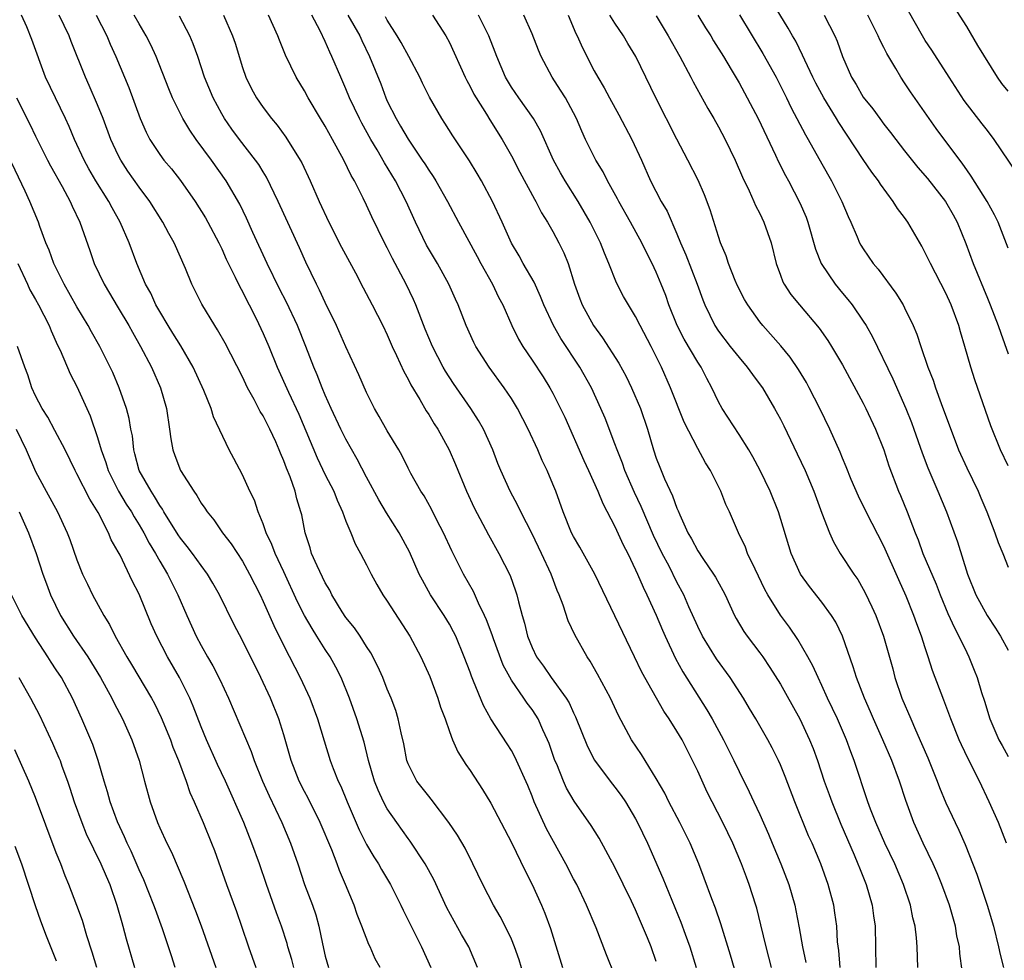
# Model space of a CAD drawing. Units: inches. Extents: x 2625000 to 2628000, y 1482000 to 1485000.
# Drawn here: x 2625275 to 2625371, y 1482180 to 1482271 of the extents above; entities that cross this region are included whole.
import ezdxf

# ---------------------------------------------------------------- set-up
doc = ezdxf.new("R2010")
doc.units = ezdxf.units.IN
doc.header["$MEASUREMENT"] = 0
doc.layers.add('LD26251482_2ft', color=5, linetype='Continuous')

msp = doc.modelspace()

# ---------------------------------------------------------------- linework, layer by layer
at = {"layer": 'LD26251482_2ft'}
for points, elevation in [([(2625371, 1482227.473), (2625370.272, 1482229), (2625369.335, 1482231.335), (2625367.777, 1482235.776), (2625367.405, 1482237), (2625366.834, 1482239), (2625366.402, 1482240.402), (2625366.24, 1482241), (2625365.514, 1482243), (2625365, 1482244.147), (2625363.49, 1482247), (2625363, 1482248.048), (2625362.664, 1482248.665), (2625361.31, 1482251), (2625361, 1482251.436), (2625360.322, 1482252.322), (2625359.908, 1482253), (2625358.669, 1482254.669), (2625358.471, 1482255), (2625357.837, 1482255.837), (2625357, 1482257.069), (2625354.639, 1482260.639), (2625354.431, 1482261), (2625353.183, 1482263), (2625352.419, 1482264.419), (2625352.129, 1482265), (2625351.348, 1482266.652), (2625351.139, 1482267.139), (2625350.474, 1482268.474), (2625350.162, 1482269), (2625349.752, 1482269.752), (2625347.793, 1482273)], 10874), ([(2625371, 1482263.651), (2625370.397, 1482264.397), (2625369.968, 1482265), (2625368.064, 1482268.064), (2625367, 1482269.888), (2625365.805, 1482271.805)], 10882), ([(2625319.733, 1482179), (2625318.868, 1482181), (2625318.185, 1482182.184), (2625316.767, 1482184.767), (2625315.485, 1482187.485), (2625314.655, 1482189), (2625313.202, 1482191.202), (2625313, 1482191.461), (2625311.905, 1482193), (2625311, 1482194.325), (2625310.638, 1482195), (2625310.113, 1482196.113), (2625309.771, 1482197), (2625309.184, 1482199), (2625308.749, 1482200.749), (2625308.063, 1482203), (2625307.355, 1482205), (2625306.532, 1482207), (2625306.017, 1482208.017), (2625305.475, 1482209), (2625305, 1482209.717), (2625304.202, 1482211), (2625303.726, 1482211.726), (2625302.999, 1482212.999), (2625302.327, 1482214.327), (2625301, 1482217.212), (2625300.15, 1482219), (2625299.848, 1482219.848), (2625299.289, 1482221), (2625299, 1482221.852), (2625298.53, 1482223), (2625298.148, 1482224.148), (2625297.726, 1482225), (2625297, 1482226.572), (2625296.166, 1482228.166), (2625295.712, 1482229), (2625294.201, 1482232.201), (2625293.963, 1482233), (2625293.25, 1482234.75), (2625292.224, 1482237), (2625291.05, 1482239.05), (2625290.284, 1482240.284), (2625289.821, 1482241), (2625289, 1482242.353), (2625288.633, 1482243), (2625288.132, 1482244.132), (2625287.639, 1482245), (2625286.773, 1482247), (2625286.04, 1482249), (2625285.188, 1482251), (2625284.396, 1482252.396), (2625284.088, 1482253), (2625282.831, 1482255), (2625282.162, 1482256.162), (2625281.701, 1482257), (2625280.769, 1482259), (2625280.254, 1482260.254), (2625279.909, 1482261), (2625278.928, 1482263), (2625277.971, 1482265), (2625276.636, 1482268.636), (2625276.144, 1482269.856), (2625275.65, 1482271)], 10838), ([(2625324.644, 1482176.644), (2625323.73, 1482179.73), (2625323.299, 1482181), (2625323, 1482181.724), (2625322.391, 1482183), (2625321.918, 1482183.918), (2625321.248, 1482185), (2625320.218, 1482187), (2625319.277, 1482189), (2625318.515, 1482190.515), (2625317.776, 1482191.776), (2625316.962, 1482193), (2625315.253, 1482195.253), (2625315, 1482195.533), (2625313.856, 1482197), (2625313, 1482198.663), (2625312.873, 1482199), (2625312.584, 1482200.585), (2625312.325, 1482201.675), (2625312.063, 1482203), (2625311.811, 1482203.811), (2625311.366, 1482205), (2625311, 1482205.873), (2625310.567, 1482207), (2625310.086, 1482208.086), (2625309.406, 1482209.406), (2625309, 1482209.997), (2625308.361, 1482211), (2625307.813, 1482211.813), (2625307, 1482212.804), (2625306.641, 1482213.359), (2625305.65, 1482215), (2625305.438, 1482215.438), (2625305, 1482216.16), (2625304.214, 1482217.786), (2625303.682, 1482219), (2625303.532, 1482219.532), (2625303.052, 1482221), (2625302.725, 1482222.725), (2625302.655, 1482223), (2625302.264, 1482224.264), (2625302.087, 1482225), (2625301.596, 1482226.404), (2625301.244, 1482227.244), (2625301, 1482227.937), (2625300.669, 1482228.669), (2625300.551, 1482229), (2625300.21, 1482229.79), (2625299.656, 1482231), (2625299, 1482232.292), (2625298.722, 1482232.722), (2625298.128, 1482233.872), (2625297.497, 1482235), (2625297, 1482236.049), (2625295.318, 1482239.318), (2625294.598, 1482240.598), (2625294.331, 1482241), (2625293.078, 1482243.078), (2625292.106, 1482245), (2625291.491, 1482246.509), (2625290.404, 1482249), (2625289.895, 1482249.895), (2625289.315, 1482251), (2625288.041, 1482253), (2625287, 1482254.389), (2625285.929, 1482255.929), (2625285.234, 1482257), (2625285, 1482257.459), (2625284.284, 1482259), (2625283.542, 1482261), (2625283, 1482262.344), (2625282.192, 1482264.192), (2625281.814, 1482265), (2625280.454, 1482268.454), (2625280.254, 1482269), (2625279.276, 1482271)], 10840), ([(2625282.844, 1482271), (2625283.887, 1482269), (2625284.206, 1482268.207), (2625284.753, 1482267), (2625286.007, 1482264.007), (2625287.105, 1482261), (2625287.681, 1482259.681), (2625288.043, 1482259), (2625289, 1482257.542), (2625289.407, 1482257), (2625290.139, 1482256.139), (2625291.014, 1482255.014), (2625292.434, 1482253), (2625293.42, 1482251.42), (2625293.66, 1482251), (2625294.722, 1482249), (2625295, 1482248.42), (2625295.432, 1482247.432), (2625296.305, 1482245.695), (2625296.751, 1482244.751), (2625297, 1482244.312), (2625297.426, 1482243.426), (2625297.657, 1482243), (2625298.312, 1482241.688), (2625299, 1482240.249), (2625299.538, 1482239), (2625300.363, 1482237), (2625301.439, 1482234.56), (2625302.435, 1482232.435), (2625304.227, 1482228.227), (2625305, 1482226.584), (2625305.815, 1482225), (2625306.14, 1482224.14), (2625306.68, 1482223), (2625307, 1482222.104), (2625307.469, 1482221), (2625307.908, 1482219.908), (2625308.423, 1482219), (2625309, 1482217.896), (2625309.447, 1482217), (2625309.99, 1482215.99), (2625310.572, 1482215), (2625311, 1482214.37), (2625313.163, 1482211), (2625314.229, 1482209), (2625315.095, 1482207.095), (2625315.884, 1482205), (2625316.145, 1482204.145), (2625316.579, 1482203), (2625317, 1482201.794), (2625317.304, 1482201), (2625317.818, 1482199.819), (2625318.601, 1482198.601), (2625319, 1482198.038), (2625320.202, 1482196.202), (2625321, 1482194.881), (2625323, 1482191.066), (2625324.314, 1482188.315), (2625325.006, 1482187), (2625325.919, 1482185), (2625326.234, 1482184.234), (2625326.768, 1482182.768), (2625327.939, 1482179)], 10842), ([(2625333, 1482178.211), (2625332.2, 1482180.199), (2625331.176, 1482182.824), (2625330.264, 1482185), (2625329.308, 1482187), (2625329, 1482187.572), (2625328.271, 1482189), (2625326.395, 1482192.395), (2625325.209, 1482195), (2625325, 1482195.541), (2625324.567, 1482196.568), (2625323.34, 1482199.34), (2625323, 1482199.959), (2625322.596, 1482200.596), (2625321.007, 1482203.007), (2625320.289, 1482204.288), (2625319.339, 1482206.661), (2625319.129, 1482207.129), (2625319, 1482207.517), (2625318.442, 1482209), (2625317.613, 1482211), (2625317.411, 1482211.411), (2625317, 1482212.167), (2625316.503, 1482213), (2625315.188, 1482215), (2625314.397, 1482216.398), (2625314.09, 1482217), (2625313.14, 1482219.14), (2625312.154, 1482221), (2625310.924, 1482222.923), (2625310.169, 1482224.169), (2625309, 1482226.357), (2625308.095, 1482228.095), (2625307, 1482230.021), (2625306.506, 1482231), (2625305.57, 1482233), (2625305, 1482234.286), (2625304.703, 1482235), (2625304.235, 1482236.235), (2625303.913, 1482237), (2625303.133, 1482239), (2625302.314, 1482241), (2625301.255, 1482243.255), (2625300.57, 1482244.57), (2625299.384, 1482247), (2625298.013, 1482249.987), (2625297.392, 1482251.392), (2625296.739, 1482252.739), (2625295.421, 1482255), (2625294.001, 1482257), (2625292.535, 1482259), (2625291.902, 1482259.902), (2625291.249, 1482261), (2625290.229, 1482263), (2625289.866, 1482263.866), (2625288.67, 1482267), (2625288.145, 1482268.145), (2625287.701, 1482269), (2625287, 1482270.163), (2625286.534, 1482271)], 10844), ([(2625337, 1482179.583), (2625336.494, 1482181), (2625336.153, 1482181.847), (2625335, 1482184.549), (2625334.602, 1482185.398), (2625333, 1482188.687), (2625331.481, 1482191.482), (2625330.717, 1482192.717), (2625329.059, 1482195.059), (2625328.328, 1482196.328), (2625328.029, 1482197), (2625327.371, 1482198.629), (2625327.205, 1482199), (2625326.638, 1482200.638), (2625326.493, 1482201), (2625326.035, 1482201.965), (2625325.585, 1482203), (2625325.368, 1482203.367), (2625325, 1482203.902), (2625324.523, 1482204.524), (2625324.211, 1482205), (2625323, 1482206.747), (2625322.206, 1482208.206), (2625321.261, 1482210.739), (2625321.131, 1482211.131), (2625320.595, 1482212.594), (2625320.407, 1482213), (2625319.814, 1482214.186), (2625319.316, 1482215.317), (2625318.358, 1482217), (2625317.242, 1482219.242), (2625316.422, 1482221), (2625315.787, 1482222.213), (2625315.266, 1482223.266), (2625314.548, 1482224.548), (2625314.241, 1482225), (2625313.278, 1482226.722), (2625313, 1482227.246), (2625312.429, 1482228.429), (2625312.104, 1482229), (2625311, 1482230.832), (2625310.222, 1482232.222), (2625309.758, 1482233), (2625309, 1482234.538), (2625308.25, 1482236.251), (2625307, 1482238.96), (2625306.09, 1482241), (2625305, 1482243.223), (2625304.445, 1482244.445), (2625304.146, 1482245), (2625303.122, 1482247.122), (2625302.518, 1482248.518), (2625300.457, 1482253), (2625299.338, 1482255.338), (2625299, 1482255.861), (2625298.569, 1482256.569), (2625298.263, 1482257), (2625296.711, 1482259), (2625295.987, 1482259.987), (2625295.268, 1482261), (2625295, 1482261.455), (2625294.159, 1482263), (2625293.335, 1482265), (2625292.669, 1482267), (2625292.226, 1482268.226), (2625291.905, 1482269), (2625290.905, 1482270.906)], 10846), ([(2625295.157, 1482271), (2625296.026, 1482269), (2625296.278, 1482268.278), (2625297, 1482265.935), (2625297.324, 1482265), (2625297.87, 1482263.87), (2625298.348, 1482263), (2625299, 1482262.069), (2625299.82, 1482261), (2625300.359, 1482260.36), (2625301.203, 1482259.203), (2625302.588, 1482257), (2625302.735, 1482256.735), (2625303.544, 1482255), (2625304.413, 1482253), (2625305.34, 1482251), (2625306.573, 1482248.573), (2625307.909, 1482246.091), (2625308.655, 1482244.655), (2625309.547, 1482243), (2625310.568, 1482241), (2625311, 1482240.101), (2625311.47, 1482239), (2625311.893, 1482238.107), (2625312.582, 1482236.582), (2625313, 1482235.842), (2625313.276, 1482235.276), (2625314.128, 1482233.872), (2625314.763, 1482232.763), (2625315, 1482232.409), (2625315.528, 1482231.528), (2625315.874, 1482231), (2625316.974, 1482229), (2625317.598, 1482227.598), (2625318.654, 1482225), (2625319.391, 1482223.391), (2625320.777, 1482220.777), (2625321.77, 1482219), (2625322.86, 1482216.86), (2625323.396, 1482215.396), (2625323.525, 1482215), (2625323.685, 1482214.316), (2625324.044, 1482213), (2625324.267, 1482212.267), (2625324.564, 1482211), (2625325, 1482209.894), (2625325.429, 1482209), (2625326.094, 1482208.094), (2625326.838, 1482207), (2625328.294, 1482205), (2625328.562, 1482204.562), (2625329, 1482203.593), (2625329.206, 1482203.205), (2625330.346, 1482200.346), (2625331.018, 1482199.019), (2625332.526, 1482197), (2625333, 1482196.407), (2625333.606, 1482195.606), (2625334.009, 1482195), (2625335, 1482193.357), (2625335.197, 1482193), (2625336.15, 1482191), (2625337.634, 1482187.634), (2625339.379, 1482183.379), (2625339.792, 1482182.207), (2625340.241, 1482181), (2625340.85, 1482179)], 10848), ([(2625345.107, 1482177), (2625344.17, 1482180.17), (2625343.224, 1482183.224), (2625342.72, 1482184.72), (2625342.369, 1482185.632), (2625341.636, 1482187.636), (2625341.113, 1482189), (2625340.281, 1482191), (2625339.276, 1482193), (2625338.222, 1482195), (2625337.822, 1482195.821), (2625337, 1482197.248), (2625335.558, 1482199.558), (2625334.599, 1482201), (2625333.335, 1482203.335), (2625332.56, 1482205), (2625331.322, 1482207.322), (2625330.602, 1482208.602), (2625330.32, 1482209), (2625329.12, 1482211.12), (2625328.49, 1482212.489), (2625327.991, 1482214.009), (2625327.611, 1482215), (2625327.421, 1482215.421), (2625326.846, 1482217), (2625325.918, 1482219), (2625325, 1482220.876), (2625323.91, 1482223), (2625323.626, 1482223.627), (2625322.882, 1482225), (2625321.98, 1482227), (2625321.694, 1482227.693), (2625321.186, 1482229), (2625320.282, 1482231), (2625319.824, 1482231.824), (2625319.068, 1482233), (2625317.397, 1482235.398), (2625316.613, 1482236.612), (2625316.394, 1482237), (2625315.371, 1482239), (2625314.666, 1482240.666), (2625313.753, 1482243), (2625313.531, 1482243.531), (2625312.823, 1482245), (2625311.488, 1482247.488), (2625311, 1482248.503), (2625310.736, 1482249), (2625309.51, 1482251.51), (2625309, 1482252.648), (2625308.678, 1482253.322), (2625307.825, 1482255), (2625307.513, 1482255.513), (2625306.807, 1482257), (2625305.71, 1482259), (2625305, 1482260.274), (2625304.551, 1482261), (2625303.361, 1482263), (2625303, 1482263.681), (2625302.185, 1482265), (2625301.144, 1482267.144), (2625300.573, 1482268.573), (2625300.426, 1482269), (2625299.518, 1482271)], 10850), ([(2625348.133, 1482179), (2625347.609, 1482181), (2625347.114, 1482183.114), (2625346.715, 1482184.715), (2625346.63, 1482185), (2625345.992, 1482187), (2625345.71, 1482187.71), (2625345.249, 1482189), (2625344.408, 1482191), (2625343.437, 1482193), (2625342.389, 1482195), (2625341.93, 1482195.93), (2625341, 1482197.968), (2625340.511, 1482199), (2625339.485, 1482201), (2625339, 1482201.83), (2625338.251, 1482203), (2625337.743, 1482203.743), (2625335.885, 1482207), (2625335.579, 1482207.579), (2625334.887, 1482209), (2625333, 1482212.967), (2625331.044, 1482217), (2625329.61, 1482219.61), (2625329, 1482220.643), (2625328.819, 1482221), (2625328.002, 1482223), (2625327.279, 1482225), (2625327, 1482225.697), (2625326.45, 1482227), (2625325.979, 1482227.979), (2625325.538, 1482229), (2625324.623, 1482231), (2625323.584, 1482233), (2625323, 1482233.95), (2625322.308, 1482235), (2625320.849, 1482237), (2625319.558, 1482239), (2625319.373, 1482239.373), (2625318.63, 1482241), (2625317.845, 1482243), (2625317.575, 1482243.575), (2625316.946, 1482245), (2625315.843, 1482247), (2625314.791, 1482248.791), (2625313.733, 1482251), (2625312.816, 1482253), (2625311.781, 1482255), (2625310.731, 1482256.731), (2625310.023, 1482257.977), (2625309.409, 1482259), (2625308.548, 1482260.548), (2625308.316, 1482261), (2625307.36, 1482263), (2625307, 1482263.883), (2625306.495, 1482265), (2625305.653, 1482267), (2625305.434, 1482267.434), (2625305, 1482268.452), (2625304.508, 1482269.492), (2625303.714, 1482271)], 10852), ([(2625307.184, 1482271), (2625308.328, 1482269), (2625308.534, 1482268.534), (2625309.293, 1482267), (2625310.358, 1482264.358), (2625310.856, 1482263), (2625311, 1482262.685), (2625311.842, 1482261), (2625312.285, 1482260.285), (2625313, 1482259.022), (2625314.385, 1482257), (2625314.629, 1482256.629), (2625315, 1482256.015), (2625315.42, 1482255.42), (2625315.688, 1482255), (2625316.818, 1482253), (2625317.868, 1482251), (2625319.682, 1482247.682), (2625320.036, 1482247), (2625321.172, 1482245), (2625321.763, 1482243.763), (2625322.162, 1482243), (2625323.037, 1482241), (2625323.691, 1482239.691), (2625324.105, 1482239), (2625325, 1482237.665), (2625326.052, 1482236.052), (2625326.705, 1482235), (2625327, 1482234.469), (2625327.748, 1482233), (2625328.146, 1482232.146), (2625329.988, 1482227.988), (2625330.452, 1482227), (2625331.356, 1482225), (2625331.821, 1482223.821), (2625333, 1482221.602), (2625333.812, 1482219.813), (2625334.234, 1482219), (2625335, 1482217.426), (2625335.191, 1482217), (2625335.72, 1482215.72), (2625336.084, 1482215), (2625337, 1482213.019), (2625337.586, 1482211.586), (2625337.845, 1482211), (2625338.851, 1482208.851), (2625339.56, 1482207.56), (2625341.889, 1482203.889), (2625342.407, 1482203), (2625343.5, 1482201), (2625344.505, 1482199), (2625345, 1482197.931), (2625345.977, 1482195.977), (2625346.412, 1482195), (2625347, 1482193.757), (2625347.861, 1482191.861), (2625348.205, 1482191), (2625349.044, 1482189), (2625349.817, 1482187), (2625350.384, 1482185), (2625350.494, 1482184.494), (2625350.812, 1482182.812), (2625351.123, 1482181), (2625351.463, 1482179.463)], 10854), ([(2625354.771, 1482179), (2625354.643, 1482180.643), (2625354.53, 1482181.47), (2625354.439, 1482183), (2625354.267, 1482184.267), (2625354.147, 1482185), (2625353.621, 1482187), (2625352.912, 1482189), (2625352.057, 1482191), (2625351.724, 1482191.723), (2625350.405, 1482195), (2625349.454, 1482197.454), (2625349, 1482198.578), (2625348.81, 1482199), (2625348.21, 1482200.21), (2625347.789, 1482201), (2625346.636, 1482203), (2625346.024, 1482204.024), (2625345.425, 1482205), (2625344.124, 1482207), (2625342.809, 1482208.809), (2625341.457, 1482211), (2625341, 1482211.938), (2625340.153, 1482213.847), (2625339.66, 1482215), (2625339, 1482216.228), (2625338.228, 1482217.772), (2625337.581, 1482219), (2625336.743, 1482220.743), (2625335.541, 1482223.541), (2625334.896, 1482224.896), (2625333.965, 1482227), (2625333.72, 1482227.72), (2625333.206, 1482229), (2625333, 1482229.596), (2625332.048, 1482232.048), (2625331.642, 1482233), (2625330.725, 1482235), (2625329.606, 1482237), (2625327.775, 1482239.775), (2625327.078, 1482241), (2625326.129, 1482243), (2625325.819, 1482243.819), (2625325.187, 1482245.187), (2625324.136, 1482247), (2625323.731, 1482247.731), (2625323, 1482248.964), (2625322.104, 1482251), (2625321.158, 1482253), (2625320.094, 1482255), (2625319.7, 1482255.7), (2625318.939, 1482256.939), (2625317.331, 1482259.331), (2625316.564, 1482260.564), (2625316.271, 1482261), (2625315.083, 1482263.083), (2625314.415, 1482264.415), (2625314.142, 1482265), (2625313.09, 1482267), (2625312.349, 1482268.349), (2625311.957, 1482269), (2625311, 1482270.511), (2625310.832, 1482270.832)], 10856), ([(2625315.363, 1482271), (2625316.658, 1482269), (2625317, 1482268.344), (2625318.524, 1482265), (2625318.681, 1482264.681), (2625319, 1482264.12), (2625319.373, 1482263.373), (2625319.587, 1482263), (2625320.578, 1482261.422), (2625320.894, 1482260.894), (2625322.09, 1482259), (2625323, 1482257.414), (2625323.821, 1482255.821), (2625325.213, 1482253.213), (2625325.348, 1482253), (2625325.911, 1482251.91), (2625326.486, 1482251), (2625327, 1482250.099), (2625327.595, 1482249), (2625328.052, 1482248.052), (2625328.475, 1482247), (2625329.104, 1482245), (2625329.598, 1482243.598), (2625329.824, 1482243), (2625330.917, 1482241), (2625331.815, 1482239.815), (2625333.385, 1482237.385), (2625334.085, 1482236.085), (2625334.608, 1482235), (2625335.475, 1482233), (2625336.161, 1482231), (2625336.729, 1482229), (2625337, 1482228.192), (2625337.333, 1482227.333), (2625337.801, 1482226.199), (2625338.57, 1482224.57), (2625339, 1482223.364), (2625339.12, 1482223.12), (2625339.27, 1482222.73), (2625340.06, 1482221), (2625340.405, 1482220.405), (2625341, 1482219.248), (2625341.482, 1482218.518), (2625342.539, 1482217), (2625342.714, 1482216.714), (2625343.429, 1482215.429), (2625343.646, 1482215), (2625344.574, 1482213), (2625344.721, 1482212.721), (2625345.464, 1482211.464), (2625345.793, 1482211), (2625347, 1482209.405), (2625347.289, 1482209), (2625347.98, 1482207.98), (2625349, 1482206.353), (2625349.494, 1482205.494), (2625350.875, 1482203), (2625351.817, 1482201), (2625352.15, 1482200.15), (2625352.573, 1482199), (2625353.236, 1482197), (2625353.712, 1482195.712), (2625353.957, 1482195), (2625354.842, 1482192.842), (2625356.131, 1482189.869), (2625356.494, 1482189), (2625356.626, 1482188.626), (2625357.285, 1482187), (2625357.869, 1482185), (2625357.996, 1482183.996), (2625358.143, 1482183), (2625358.232, 1482179)], 10858), ([(2625362.277, 1482179), (2625362.21, 1482181), (2625362.149, 1482181.851), (2625362.016, 1482183), (2625361.802, 1482183.802), (2625361.561, 1482185), (2625360.891, 1482187), (2625360.047, 1482189), (2625359.099, 1482191), (2625358.22, 1482193), (2625357.716, 1482194.284), (2625357.452, 1482195), (2625356.14, 1482199), (2625355.816, 1482199.816), (2625355.388, 1482201), (2625354.5, 1482203), (2625354.026, 1482204.026), (2625353.552, 1482205), (2625353, 1482206.239), (2625352.634, 1482207), (2625352.137, 1482208.137), (2625351.661, 1482209), (2625350.686, 1482210.687), (2625349.873, 1482211.873), (2625349, 1482213.046), (2625347.768, 1482215), (2625347.497, 1482215.497), (2625346.541, 1482217.459), (2625345.83, 1482219), (2625345.607, 1482219.607), (2625344.93, 1482221), (2625344.064, 1482223), (2625343.728, 1482223.728), (2625343.229, 1482225), (2625342.23, 1482227), (2625341.749, 1482227.749), (2625341, 1482229.129), (2625339.692, 1482231.692), (2625338.381, 1482235), (2625337.502, 1482237), (2625336.498, 1482239), (2625335.435, 1482241), (2625335, 1482241.87), (2625334.3, 1482243), (2625333.826, 1482243.826), (2625333.145, 1482245.145), (2625332.42, 1482247), (2625331.991, 1482247.991), (2625331.616, 1482249), (2625330.621, 1482251), (2625329.447, 1482253), (2625328.179, 1482255), (2625327.749, 1482255.75), (2625327.072, 1482257), (2625325.81, 1482259.81), (2625325.119, 1482261), (2625323.703, 1482263), (2625323, 1482264.027), (2625322.423, 1482265), (2625321.58, 1482267), (2625321.431, 1482267.431), (2625320.81, 1482269), (2625319.815, 1482271)], 10860), ([(2625366.778, 1482177), (2625366.333, 1482180.334), (2625366.296, 1482181), (2625366.065, 1482182.065), (2625365.922, 1482183), (2625365.333, 1482185), (2625364.594, 1482187), (2625364.133, 1482188.133), (2625363.75, 1482189), (2625362.786, 1482191), (2625361.88, 1482193), (2625361.109, 1482195.109), (2625360.511, 1482197), (2625359.773, 1482199), (2625358.906, 1482201), (2625357.998, 1482203), (2625357.706, 1482203.706), (2625357.13, 1482205), (2625356.364, 1482207), (2625356.042, 1482208.043), (2625354.991, 1482211), (2625354.344, 1482212.344), (2625353.936, 1482213), (2625353, 1482214.295), (2625351.808, 1482215.808), (2625350.949, 1482217), (2625350.028, 1482219), (2625348.797, 1482223), (2625348.003, 1482225), (2625347.044, 1482227), (2625346.329, 1482228.329), (2625345.943, 1482229), (2625345, 1482230.487), (2625343.363, 1482233), (2625343, 1482233.656), (2625342.378, 1482235), (2625341.886, 1482235.885), (2625341.321, 1482237), (2625341, 1482237.468), (2625339.69, 1482239.69), (2625339.006, 1482241), (2625338.218, 1482243), (2625337.911, 1482243.911), (2625337.484, 1482245), (2625337, 1482246.153), (2625336.592, 1482247), (2625336.053, 1482248.053), (2625335.595, 1482249), (2625334.498, 1482251), (2625333.367, 1482253), (2625333.247, 1482253.247), (2625332.273, 1482255), (2625331.856, 1482255.856), (2625331.143, 1482257), (2625330.169, 1482259), (2625329.798, 1482259.798), (2625329.291, 1482261), (2625329, 1482261.546), (2625328.208, 1482263), (2625327.75, 1482263.75), (2625326.943, 1482265), (2625325.865, 1482267), (2625325.612, 1482267.612), (2625325, 1482269.195), (2625324.209, 1482271)], 10862), ([(2625328.484, 1482271), (2625329.233, 1482269.233), (2625329.365, 1482269), (2625329.855, 1482267.855), (2625331, 1482265.631), (2625331.343, 1482265), (2625331.976, 1482263.976), (2625332.468, 1482263), (2625333.372, 1482261.372), (2625334.64, 1482259), (2625335.558, 1482257), (2625336.439, 1482255), (2625337.481, 1482253), (2625338.053, 1482252.053), (2625339, 1482249.884), (2625339.353, 1482249), (2625339.849, 1482247.849), (2625340.957, 1482245), (2625341.496, 1482243.496), (2625341.698, 1482243), (2625342.645, 1482241), (2625343, 1482240.464), (2625344.126, 1482239), (2625345, 1482237.914), (2625345.792, 1482237), (2625346.29, 1482236.29), (2625347.148, 1482235.148), (2625347.25, 1482235), (2625348.436, 1482233), (2625349, 1482231.977), (2625349.328, 1482231.328), (2625350.63, 1482228.63), (2625351.383, 1482227), (2625352.218, 1482225), (2625353, 1482222.872), (2625353.735, 1482221), (2625354.12, 1482220.12), (2625354.779, 1482219), (2625356.08, 1482217), (2625356.465, 1482216.465), (2625357, 1482215.549), (2625357.189, 1482215.189), (2625357.842, 1482213.841), (2625358.227, 1482213), (2625358.976, 1482211), (2625359.848, 1482207.848), (2625360.067, 1482207), (2625360.742, 1482205), (2625361.588, 1482203), (2625362.041, 1482201.959), (2625362.646, 1482200.646), (2625363.245, 1482199.245), (2625364.162, 1482197), (2625364.383, 1482196.384), (2625365, 1482194.892), (2625365.88, 1482193), (2625366.255, 1482192.255), (2625366.871, 1482190.872), (2625367.998, 1482187.998), (2625368.992, 1482185), (2625369.591, 1482183), (2625370.083, 1482181), (2625370.238, 1482180.238), (2625370.573, 1482179)], 10864), ([(2625370.862, 1482191), (2625370.062, 1482193), (2625369.19, 1482195), (2625368.232, 1482197), (2625367.147, 1482199.147), (2625366.502, 1482200.502), (2625366.285, 1482201), (2625365.482, 1482203), (2625364.806, 1482204.806), (2625363.69, 1482207.69), (2625363.292, 1482209), (2625363, 1482209.869), (2625362.647, 1482211), (2625362.188, 1482212.188), (2625361.909, 1482213), (2625361.142, 1482214.858), (2625360.428, 1482216.428), (2625359, 1482219.693), (2625357.28, 1482223), (2625356.533, 1482224.533), (2625355.847, 1482226.153), (2625355.363, 1482227.363), (2625355, 1482228.196), (2625354.769, 1482228.769), (2625353.781, 1482231), (2625352.823, 1482233), (2625351.791, 1482235), (2625351.51, 1482235.51), (2625350.753, 1482236.753), (2625349.94, 1482237.94), (2625349.043, 1482239.043), (2625347.31, 1482241), (2625347, 1482241.378), (2625345.839, 1482243), (2625345.533, 1482243.533), (2625344.854, 1482244.854), (2625344.633, 1482245.367), (2625343.99, 1482247), (2625343.761, 1482247.761), (2625343.21, 1482249), (2625343, 1482249.602), (2625342.192, 1482252.192), (2625341.65, 1482253.65), (2625341.046, 1482255.046), (2625340.059, 1482257), (2625339, 1482259.012), (2625336.955, 1482263), (2625336.002, 1482265), (2625335.026, 1482267), (2625334.259, 1482268.259), (2625333.84, 1482269), (2625333, 1482270.239), (2625332.519, 1482271)], 10866), ([(2625337, 1482270.944), (2625338.15, 1482269), (2625339.288, 1482267), (2625340.347, 1482265), (2625340.56, 1482264.561), (2625341.265, 1482263.265), (2625341.977, 1482261.977), (2625342.557, 1482261), (2625343, 1482260.214), (2625343.657, 1482259), (2625344.631, 1482257), (2625345.346, 1482255.346), (2625345.985, 1482254.016), (2625346.435, 1482253), (2625346.595, 1482252.595), (2625347, 1482251.826), (2625347.401, 1482251), (2625348.095, 1482249), (2625348.577, 1482247), (2625349, 1482245.88), (2625349.228, 1482245.228), (2625349.352, 1482245), (2625350.016, 1482244.016), (2625350.847, 1482243), (2625352.753, 1482240.753), (2625353.577, 1482239.576), (2625353.947, 1482239), (2625355, 1482237.227), (2625357, 1482233.505), (2625357.252, 1482233), (2625358.18, 1482231), (2625358.979, 1482229), (2625359.473, 1482227.473), (2625360.414, 1482225), (2625360.595, 1482224.595), (2625361.25, 1482223), (2625362.017, 1482221), (2625362.307, 1482220.307), (2625362.776, 1482219), (2625364.038, 1482216.038), (2625364.434, 1482215), (2625365.195, 1482213.195), (2625365.812, 1482211.813), (2625366.257, 1482211), (2625367, 1482209.412), (2625367.209, 1482209), (2625367.732, 1482207.732), (2625368.006, 1482207), (2625368.428, 1482205.572), (2625368.715, 1482204.716), (2625369.248, 1482203), (2625370.121, 1482201), (2625370.424, 1482200.424), (2625371, 1482199.383)], 10868), ([(2625341.01, 1482271.01), (2625341.769, 1482269.769), (2625342.258, 1482269), (2625342.533, 1482268.533), (2625343.497, 1482267), (2625344.243, 1482265.757), (2625345, 1482264.451), (2625346.849, 1482261), (2625348.534, 1482257.466), (2625348.823, 1482256.823), (2625349.493, 1482255.493), (2625349.767, 1482255), (2625350.882, 1482252.882), (2625351.478, 1482251.478), (2625351.65, 1482251), (2625352.386, 1482248.386), (2625352.933, 1482247), (2625354.274, 1482245), (2625355, 1482244.129), (2625355.528, 1482243.528), (2625355.927, 1482243), (2625357, 1482241.449), (2625357.285, 1482241), (2625357.911, 1482239.911), (2625359.858, 1482235.858), (2625361.122, 1482233), (2625361.656, 1482231.655), (2625361.899, 1482231), (2625362.707, 1482228.707), (2625363.255, 1482227.255), (2625364.228, 1482225), (2625365.064, 1482223), (2625366.111, 1482220.111), (2625367.081, 1482217), (2625367.888, 1482215), (2625368.989, 1482212.988), (2625369.788, 1482211.788), (2625370.274, 1482211), (2625371, 1482209.662)], 10870), ([(2625345.027, 1482271.027), (2625347.29, 1482267.29), (2625348.572, 1482265), (2625349.588, 1482263), (2625350.048, 1482262.048), (2625351.435, 1482259.435), (2625351.694, 1482259), (2625353, 1482256.649), (2625353.941, 1482255), (2625354.933, 1482253), (2625355.539, 1482251.539), (2625355.791, 1482251), (2625356.41, 1482249.59), (2625356.654, 1482249), (2625356.777, 1482248.777), (2625357, 1482248.409), (2625357.958, 1482247), (2625358.443, 1482246.443), (2625360.148, 1482244.148), (2625360.85, 1482243), (2625361, 1482242.708), (2625361.832, 1482241), (2625362.19, 1482240.19), (2625362.571, 1482239), (2625363.247, 1482237), (2625363.748, 1482235.748), (2625363.977, 1482235), (2625364.524, 1482233.476), (2625366.226, 1482229), (2625367, 1482227.261), (2625368.111, 1482225), (2625368.38, 1482224.38), (2625368.957, 1482223), (2625369.722, 1482221), (2625370.05, 1482220.05), (2625370.486, 1482219), (2625371, 1482217.675)], 10872), ([(2625353.218, 1482271), (2625354.253, 1482269), (2625354.486, 1482268.486), (2625355.01, 1482267.01), (2625355.872, 1482265), (2625356.306, 1482264.306), (2625357, 1482263.088), (2625357.932, 1482261.932), (2625358.594, 1482261), (2625359, 1482260.459), (2625359.653, 1482259.653), (2625360.14, 1482259), (2625361, 1482257.898), (2625362.285, 1482256.285), (2625363.207, 1482255.207), (2625364.939, 1482253), (2625365.696, 1482251.696), (2625366.081, 1482251), (2625366.928, 1482248.928), (2625367.616, 1482247), (2625369, 1482243.642), (2625369.283, 1482243), (2625370.051, 1482241), (2625370.289, 1482240.289), (2625371, 1482238.289)], 10876), ([(2625371, 1482248.473), (2625370.034, 1482251), (2625369.7, 1482251.7), (2625368.98, 1482253), (2625367.439, 1482255.439), (2625367, 1482256.047), (2625366.617, 1482256.616), (2625364.055, 1482260.055), (2625363.368, 1482261), (2625361.577, 1482263.578), (2625361, 1482264.462), (2625360.628, 1482265), (2625360.143, 1482265.857), (2625359.279, 1482267.279), (2625359, 1482267.869), (2625358.613, 1482268.613), (2625358.461, 1482269), (2625357.954, 1482269.955), (2625357.452, 1482271)], 10878), ([(2625371.809, 1482255.809), (2625369.653, 1482259), (2625369, 1482259.848), (2625368.512, 1482260.512), (2625366.757, 1482262.756), (2625365.297, 1482265), (2625363.621, 1482267.621), (2625363, 1482268.538), (2625362.716, 1482269), (2625361.372, 1482271.372)], 10880), ([(2625275.167, 1482263), (2625276.458, 1482260.459), (2625277, 1482259.323), (2625278.151, 1482257), (2625278.437, 1482256.437), (2625279.567, 1482254.433), (2625280.345, 1482253), (2625280.536, 1482252.536), (2625281.283, 1482251), (2625282.246, 1482248.246), (2625282.663, 1482247), (2625283.616, 1482245), (2625285, 1482242.725), (2625286.02, 1482241), (2625286.36, 1482240.36), (2625287.15, 1482239), (2625288.199, 1482237), (2625289.061, 1482235), (2625289.641, 1482233), (2625289.961, 1482231), (2625290.065, 1482230.065), (2625290.27, 1482229), (2625290.454, 1482228.454), (2625291.012, 1482227.012), (2625292.284, 1482225), (2625292.585, 1482224.585), (2625293, 1482223.853), (2625293.356, 1482223.356), (2625293.577, 1482223), (2625294.231, 1482222.231), (2625295.083, 1482221), (2625295.912, 1482219.912), (2625297, 1482218.232), (2625297.695, 1482217), (2625298.699, 1482215), (2625299, 1482214.354), (2625300.022, 1482212.022), (2625301, 1482210.052), (2625302.579, 1482207), (2625303.524, 1482205), (2625304.261, 1482203), (2625304.882, 1482200.882), (2625305.484, 1482199), (2625305.772, 1482198.228), (2625306.26, 1482197), (2625306.503, 1482196.504), (2625307.111, 1482195), (2625308.292, 1482192.291), (2625309, 1482190.882), (2625309.691, 1482189.691), (2625310.142, 1482189), (2625310.444, 1482188.444), (2625311.312, 1482187), (2625312.319, 1482185), (2625312.533, 1482184.533), (2625314.32, 1482181), (2625315.221, 1482179)], 10836), ([(2625310.312, 1482179), (2625309.838, 1482179.838), (2625309.33, 1482181), (2625309.212, 1482181.212), (2625308.54, 1482183), (2625308.1, 1482184.1), (2625307.792, 1482185), (2625306.968, 1482187), (2625306.376, 1482188.376), (2625306.156, 1482189), (2625305.627, 1482190.373), (2625304.499, 1482193), (2625303.343, 1482195.343), (2625303, 1482195.988), (2625302.493, 1482197), (2625301.705, 1482199), (2625301, 1482201.461), (2625300.526, 1482203), (2625299.702, 1482205), (2625298.76, 1482207), (2625297, 1482210.586), (2625296.161, 1482212.161), (2625294.78, 1482215), (2625294.131, 1482216.131), (2625293.62, 1482217), (2625293, 1482217.831), (2625292.167, 1482219), (2625291.667, 1482219.666), (2625291, 1482220.464), (2625290.784, 1482220.784), (2625289.407, 1482223), (2625289.269, 1482223.269), (2625289, 1482223.637), (2625288.51, 1482224.51), (2625288.163, 1482225), (2625287.007, 1482227), (2625286.611, 1482228.611), (2625286.488, 1482229), (2625286.357, 1482230.357), (2625286.223, 1482231), (2625286.039, 1482232.039), (2625285.782, 1482233), (2625285.075, 1482235), (2625284.459, 1482236.459), (2625284.214, 1482237), (2625283.208, 1482239), (2625282.407, 1482240.407), (2625282.087, 1482241), (2625281, 1482242.819), (2625279.774, 1482245), (2625278.777, 1482247), (2625278.307, 1482248.307), (2625278.004, 1482249), (2625277.422, 1482250.578), (2625277.281, 1482251), (2625276.461, 1482253), (2625275.999, 1482254.001), (2625274.695, 1482256.695)], 10834), ([(2625275.274, 1482247), (2625276.205, 1482245), (2625276.459, 1482244.459), (2625277, 1482243.522), (2625277.278, 1482243), (2625278.299, 1482241), (2625278.5, 1482240.5), (2625279.127, 1482239.127), (2625279.378, 1482238.622), (2625280.345, 1482236.345), (2625281, 1482235.11), (2625281.942, 1482233), (2625282.28, 1482232.28), (2625283, 1482230.198), (2625283.346, 1482229), (2625283.787, 1482227.787), (2625284.01, 1482227), (2625285.006, 1482225), (2625285.766, 1482223.766), (2625286.26, 1482223), (2625286.518, 1482222.518), (2625287, 1482221.765), (2625287.452, 1482221), (2625287.976, 1482219.976), (2625288.58, 1482219), (2625289, 1482218.237), (2625289.752, 1482217), (2625290.158, 1482216.158), (2625290.763, 1482215), (2625291.626, 1482213), (2625292.518, 1482211), (2625293, 1482210.094), (2625293.622, 1482209), (2625294.14, 1482208.14), (2625294.816, 1482206.816), (2625295.66, 1482205), (2625297.856, 1482199.856), (2625298.146, 1482199), (2625298.948, 1482197), (2625299.575, 1482195.575), (2625300.811, 1482193), (2625301.639, 1482191), (2625302.343, 1482189), (2625303.008, 1482187.008), (2625303.758, 1482185), (2625304.081, 1482184.081), (2625304.392, 1482183), (2625304.723, 1482181.278), (2625305, 1482180.101), (2625305.306, 1482179)], 10832), ([(2625301.973, 1482179), (2625301.765, 1482179.765), (2625301.384, 1482181), (2625301.31, 1482181.31), (2625300.765, 1482183), (2625300.281, 1482184.281), (2625299.313, 1482187), (2625298.636, 1482189), (2625297.92, 1482191), (2625297.122, 1482193), (2625295.347, 1482197), (2625294.593, 1482198.593), (2625293.508, 1482201), (2625293, 1482202.237), (2625292.239, 1482204.239), (2625291.91, 1482205), (2625290.906, 1482207), (2625289.738, 1482209), (2625288.709, 1482211), (2625288.185, 1482212.185), (2625287, 1482215.053), (2625286.339, 1482216.339), (2625285.171, 1482218.829), (2625285, 1482219.164), (2625284.323, 1482220.323), (2625284.066, 1482221), (2625283.043, 1482222.957), (2625282.232, 1482224.232), (2625281, 1482226.69), (2625280.827, 1482227), (2625279.848, 1482229), (2625278.877, 1482230.877), (2625278.171, 1482232.171), (2625277.634, 1482233), (2625277, 1482234.219), (2625276.645, 1482235), (2625276.254, 1482236.254), (2625275.972, 1482237), (2625275.264, 1482239)], 10830), ([(2625275.129, 1482231), (2625276.103, 1482229), (2625277, 1482226.912), (2625278.017, 1482225), (2625279.128, 1482223), (2625280.068, 1482221), (2625280.327, 1482220.327), (2625281, 1482218.376), (2625281.551, 1482217), (2625282.011, 1482216.011), (2625282.504, 1482215), (2625283.588, 1482213), (2625284.142, 1482212.142), (2625284.681, 1482211), (2625285.807, 1482209), (2625286.273, 1482208.273), (2625288.212, 1482205), (2625288.485, 1482204.485), (2625289.147, 1482203.147), (2625290.041, 1482201), (2625290.282, 1482200.282), (2625290.813, 1482199), (2625291.547, 1482197), (2625291.913, 1482195.913), (2625292.338, 1482195), (2625293.209, 1482193), (2625294.016, 1482191), (2625294.287, 1482190.287), (2625295.461, 1482187), (2625296.415, 1482184.414), (2625296.909, 1482183), (2625297.579, 1482181), (2625298.307, 1482179)], 10828), ([(2625275.401, 1482223), (2625276.305, 1482221), (2625277.043, 1482219), (2625277.704, 1482217), (2625278.048, 1482216.048), (2625278.449, 1482215), (2625279.423, 1482213), (2625280.662, 1482211), (2625282.044, 1482209), (2625283.292, 1482207), (2625284.385, 1482205), (2625284.578, 1482204.578), (2625285.407, 1482203), (2625286.319, 1482201), (2625287.007, 1482199), (2625287.517, 1482197), (2625288.072, 1482195), (2625288.777, 1482193), (2625289, 1482192.474), (2625289.673, 1482191), (2625290.124, 1482190.123), (2625291.337, 1482187.338), (2625292.474, 1482184.474), (2625293.015, 1482183.015), (2625294.414, 1482179)], 10826), ([(2625290.502, 1482179), (2625290.126, 1482180.125), (2625289.861, 1482181), (2625289.274, 1482182.726), (2625288.579, 1482184.579), (2625288.438, 1482185), (2625287.451, 1482187.451), (2625287, 1482188.428), (2625286.225, 1482190.225), (2625285.848, 1482191), (2625285.605, 1482191.604), (2625284.923, 1482193.076), (2625284.224, 1482195), (2625283.964, 1482195.964), (2625283.635, 1482197), (2625283.058, 1482199), (2625282.532, 1482200.532), (2625281.484, 1482203), (2625280.572, 1482205), (2625279.495, 1482207), (2625279, 1482207.764), (2625278.497, 1482208.497), (2625278.192, 1482209), (2625277, 1482210.836), (2625275.677, 1482213), (2625274.66, 1482215)], 10824), ([(2625275.371, 1482207), (2625276.518, 1482205), (2625277.367, 1482203.367), (2625278.65, 1482200.651), (2625279.262, 1482199.262), (2625279.363, 1482199), (2625279.552, 1482198.448), (2625280.087, 1482197), (2625280.32, 1482196.32), (2625280.741, 1482195), (2625281.459, 1482193), (2625281.905, 1482191.905), (2625283.324, 1482189), (2625283.811, 1482187.811), (2625284.174, 1482187), (2625284.868, 1482185), (2625285.328, 1482183.328), (2625285.438, 1482183), (2625285.759, 1482181.759), (2625286.551, 1482179)], 10822), ([(2625282.921, 1482179), (2625282.476, 1482180.476), (2625281.956, 1482182.044), (2625281.524, 1482183.524), (2625280.991, 1482184.991), (2625280.227, 1482187), (2625279.856, 1482187.856), (2625279.427, 1482189), (2625279, 1482190.076), (2625277, 1482195.404), (2625276.336, 1482197), (2625275, 1482200.026)], 10820), ([(2625275, 1482190.728), (2625275.648, 1482189), (2625276.976, 1482184.976), (2625277.492, 1482183.492), (2625278.041, 1482182.04), (2625279, 1482179.638)], 10818)]:
    msp.add_lwpolyline(points, dxfattribs=dict(at, elevation=elevation))

doc.saveas('drawing.dxf')
